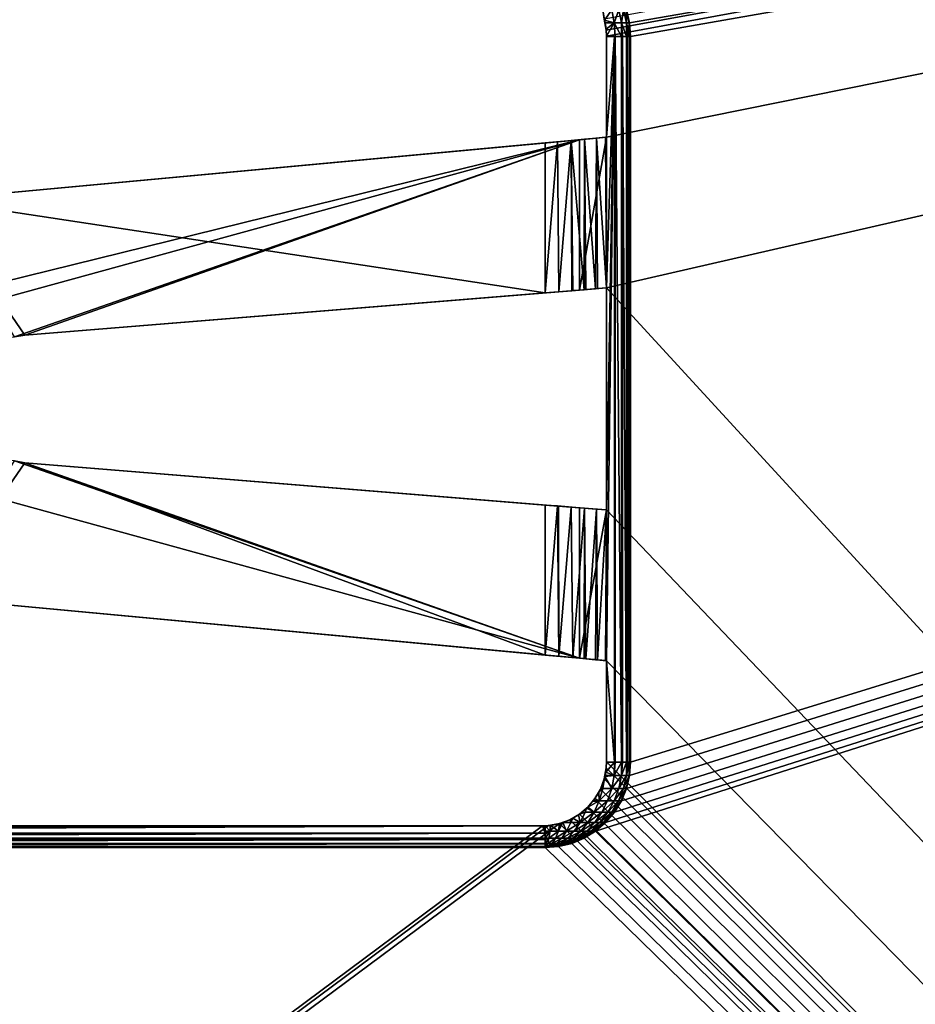
# Model space of a CAD drawing. Extents: x 0 to 370, y 0 to 185.
# Drawn here: x 193 to 214, y 139 to 162 of the extents above; entities that cross this region are included whole.
import ezdxf

# ---------------------------------------------------------------- set-up
doc = ezdxf.new("R2010")
doc.units = 0
doc.header["$MEASUREMENT"] = 0

msp = doc.modelspace()

# ---------------------------------------------------------------- linework, layer by layer
for points in [[(335, 15.890095, 425), (35, 15.890095, 425), (335, 184.690109, 425)], [(335, 184.690109, 425), (35, 15.890095, 425), (35, 184.690109, 425)], [(335, 184.690109, 25), (206.883072, 161.592865, 25), (206.929581, 161.338226, 25)], [(206.929581, 161.338226, 25), (206.936234, 161.197067, 25), (335, 184.690109, 25)], [(206.936234, 155.298004, 25), (335, 15.890095, 25), (335, 184.690109, 25)], [(206.936234, 155.298004, 25), (335, 184.690109, 25), (206.936234, 158.828308, 25)], [(206.936234, 158.828308, 25), (335, 184.690109, 25), (206.936234, 161.197067, 25)], [(35, 15.890095, 426.199982), (335, 15.890095, 426.199982), (35, 183.490097, 426.199982)], [(35, 183.490097, 426.199982), (335, 15.890095, 426.199982), (335, 183.490097, 426.199982)], [(335, 15.890095, 23.800001), (206.675568, 142.572052, 23.800001), (335, 183.490097, 23.800001)], [(335, 183.490097, 23.800001), (206.675568, 142.572052, 23.800001), (206.914215, 142.775879, 23.800001)], [(335, 183.490097, 23.800001), (206.914215, 142.775879, 23.800001), (207.118042, 143.014526, 23.800001)], [(207.118042, 143.014526, 23.800001), (207.282013, 143.28212, 23.800001), (335, 183.490097, 23.800001)], [(335, 183.490097, 23.800001), (207.282013, 143.28212, 23.800001), (207.402115, 143.572067, 23.800001)], [(335, 183.490097, 23.800001), (207.402115, 143.572067, 23.800001), (207.475372, 143.877228, 23.800001)], [(207.475372, 161.50296, 23.800001), (207.402115, 161.808136, 23.800001), (335, 183.490097, 23.800001)], [(207.475372, 143.877228, 23.800001), (207.5, 144.190109, 23.800001), (335, 183.490097, 23.800001)], [(335, 183.490097, 23.800001), (207.5, 161.190094, 23.800001), (207.475372, 161.50296, 23.800001)], [(335, 183.490097, 23.800001), (207.5, 144.190109, 23.800001), (207.5, 161.190094, 23.800001)], [(206.889771, 161.56752, 18.41222), (206.883072, 161.59288, 18.412659), (206.845001, 161.808136, 18.455004)], [(207.056213, 161.808136, 18.706276), (206.889771, 161.56752, 18.41222), (206.845001, 161.808136, 18.455004)], [(207.11615, 161.50296, 18.664148), (206.889771, 161.56752, 18.41222), (207.056213, 161.808136, 18.706276)], [(207.221085, 161.808136, 18.99012), (207.11615, 161.50296, 18.664148), (207.056213, 161.808136, 18.706276)], [(207.287369, 161.50296, 18.958927), (207.11615, 161.50296, 18.664148), (207.221085, 161.808136, 18.99012)], [(207.334702, 161.808136, 19.298084), (207.287369, 161.50296, 18.958927), (207.221085, 161.808136, 18.99012)], [(207.405365, 161.50296, 19.278751), (207.287369, 161.50296, 18.958927), (207.334702, 161.808136, 19.298084)], [(207.393677, 161.808136, 19.620996), (207.405365, 161.50296, 19.278751), (207.334702, 161.808136, 19.298084)], [(207.402115, 161.808136, 19.800001), (207.466614, 161.50296, 19.614101), (207.393677, 161.808136, 19.620996)], [(207.466614, 161.50296, 19.614101), (207.405365, 161.50296, 19.278751), (207.393677, 161.808136, 19.620996)], [(207.475372, 161.50296, 19.800001), (207.466614, 161.50296, 19.614101), (207.402115, 161.808136, 19.800001)], [(207.402115, 161.808136, 19.800001), (207.402115, 161.808136, 23.800001), (207.475372, 161.50296, 23.800001)], [(207.402115, 161.808136, 19.800001), (207.475372, 161.50296, 23.800001), (207.475372, 161.50296, 19.800001)], [(206.889771, 161.56752, 18.41222), (206.929581, 161.338226, 25), (206.883072, 161.59288, 18.412659)], [(206.883072, 161.59288, 18.412659), (206.929581, 161.338226, 25), (206.883072, 161.592865, 25)], [(207.11615, 161.50296, 18.664148), (206.904633, 161.503342, 18.411203), (206.889771, 161.56752, 18.41222)], [(206.904633, 161.503342, 18.411203), (206.929581, 161.338226, 25), (206.889771, 161.56752, 18.41222)], [(206.927307, 161.360367, 18.40942), (206.904633, 161.503342, 18.411203), (207.11615, 161.50296, 18.664148)], [(206.927307, 161.360367, 18.40942), (206.929581, 161.338226, 25), (206.904633, 161.503342, 18.411203)], [(206.936234, 161.197067, 18.408175), (206.927307, 161.360367, 18.40942), (207.11615, 161.50296, 18.664148)], [(207.136307, 161.190094, 18.64999), (206.936234, 161.197067, 18.408175), (207.11615, 161.50296, 18.664148)], [(207.136307, 161.190094, 18.64999), (207.11615, 161.50296, 18.664148), (207.282013, 161.190094, 18.892019)], [(207.287369, 161.50296, 18.958927), (207.282013, 161.190094, 18.892019), (207.11615, 161.50296, 18.664148)], [(207.309647, 161.190094, 18.948442), (207.282013, 161.190094, 18.892019), (207.287369, 161.50296, 18.958927)], [(207.402115, 161.190094, 19.181967), (207.309647, 161.190094, 18.948442), (207.287369, 161.50296, 18.958927)], [(207.405365, 161.50296, 19.278751), (207.402115, 161.190094, 19.181967), (207.287369, 161.50296, 18.958927)], [(207.429108, 161.190094, 19.272255), (207.402115, 161.190094, 19.181967), (207.405365, 161.50296, 19.278751)], [(207.475372, 161.190094, 19.487131), (207.429108, 161.190094, 19.272255), (207.405365, 161.50296, 19.278751)], [(207.466614, 161.50296, 19.614101), (207.475372, 161.190094, 19.487131), (207.405365, 161.50296, 19.278751)], [(207.475372, 161.50296, 19.800001), (207.491135, 161.190094, 19.611784), (207.466614, 161.50296, 19.614101)], [(207.491135, 161.190094, 19.611784), (207.475372, 161.190094, 19.487131), (207.466614, 161.50296, 19.614101)], [(207.5, 161.190094, 19.800001), (207.491135, 161.190094, 19.611784), (207.475372, 161.50296, 19.800001)], [(207.475372, 161.50296, 19.800001), (207.475372, 161.50296, 23.800001), (207.5, 161.190094, 23.800001)], [(207.475372, 161.50296, 19.800001), (207.5, 161.190094, 23.800001), (207.5, 161.190094, 19.800001)], [(206.936234, 161.197067, 18.408175), (206.936234, 161.197067, 25), (206.927307, 161.360367, 18.40942)], [(206.927307, 161.360367, 18.40942), (206.936234, 161.197067, 25), (206.929581, 161.338226, 25)], [(207.118042, 161.190094, 18.62443), (206.936234, 161.190094, 18.408157), (206.936234, 161.197067, 18.408175)], [(207.118042, 161.190094, 18.62443), (206.936234, 161.197067, 18.408175), (207.136307, 161.190094, 18.64999)], [(206.936234, 161.190094, 18.408157), (206.936234, 158.828308, 25), (206.936234, 161.197067, 25)], [(206.936234, 161.190094, 18.408157), (206.936234, 161.197067, 25), (206.936234, 161.197067, 18.408175)], [(206.936234, 146.565826, 18.408157), (206.936234, 150.096115, 18.408157), (207.118042, 161.190094, 18.62443)], [(207.118042, 161.190094, 18.62443), (206.936234, 150.096115, 18.408157), (206.936234, 155.298004, 18.408157)], [(206.936234, 161.190094, 18.408157), (207.118042, 161.190094, 18.62443), (206.936234, 158.828308, 18.408157)], [(206.936234, 158.828308, 18.408157), (207.118042, 161.190094, 18.62443), (206.936234, 155.298004, 18.408157)], [(207.118042, 144.190109, 18.62443), (206.936234, 146.565826, 18.408157), (207.118042, 161.190094, 18.62443)], [(206.936234, 158.828308, 18.408157), (206.936234, 158.828308, 25), (206.936234, 161.190094, 18.408157)], [(207.118042, 144.190109, 18.62443), (207.118042, 161.190094, 18.62443), (207.136307, 144.190109, 18.64999)], [(207.136307, 144.190109, 18.64999), (207.118042, 161.190094, 18.62443), (207.136307, 161.190094, 18.64999)], [(207.136307, 144.190109, 18.64999), (207.136307, 161.190094, 18.64999), (207.282013, 144.190109, 18.892019)], [(207.282013, 144.190109, 18.892019), (207.136307, 161.190094, 18.64999), (207.282013, 161.190094, 18.892019)], [(207.282013, 144.190109, 18.892019), (207.282013, 161.190094, 18.892019), (207.309647, 144.190109, 18.948442)], [(207.309647, 144.190109, 18.948442), (207.282013, 161.190094, 18.892019), (207.309647, 161.190094, 18.948442)], [(207.309647, 144.190109, 18.948442), (207.309647, 161.190094, 18.948442), (207.402115, 144.190109, 19.181967)], [(207.402115, 144.190109, 19.181967), (207.309647, 161.190094, 18.948442), (207.402115, 161.190094, 19.181967)], [(207.402115, 144.190109, 19.181967), (207.402115, 161.190094, 19.181967), (207.429108, 144.190109, 19.272255)], [(207.429108, 144.190109, 19.272255), (207.402115, 161.190094, 19.181967), (207.429108, 161.190094, 19.272255)], [(207.429108, 144.190109, 19.272255), (207.429108, 161.190094, 19.272255), (207.475372, 144.190109, 19.487131)], [(207.475372, 144.190109, 19.487131), (207.429108, 161.190094, 19.272255), (207.475372, 161.190094, 19.487131)], [(207.475372, 144.190109, 19.487131), (207.475372, 161.190094, 19.487131), (207.491135, 144.190109, 19.611784)], [(207.491135, 144.190109, 19.611784), (207.475372, 161.190094, 19.487131), (207.491135, 161.190094, 19.611784)], [(207.491135, 144.190109, 19.611784), (207.491135, 161.190094, 19.611784), (207.5, 144.190109, 19.800001)], [(207.5, 144.190109, 19.800001), (207.491135, 161.190094, 19.611784), (207.5, 161.190094, 19.800001)], [(207.5, 161.190094, 19.800001), (207.5, 161.190094, 23.800001), (207.5, 144.190109, 19.800001)], [(207.5, 144.190109, 19.800001), (207.5, 161.190094, 23.800001), (207.5, 144.190109, 23.800001)], [(187.868271, 153.703629, 19), (206.300003, 158.76918, 19), (187.662598, 154.172516, 19)], [(187.662598, 154.172516, 19), (206.300003, 158.76918, 19), (191.127182, 157.359116, 19)], [(187.868271, 153.703629, 19), (193.060883, 154.149353, 19), (206.300003, 158.76918, 19)], [(205.5, 158.694839, 17.800001), (191.127182, 157.359116, 19), (206.300003, 158.76918, 19)], [(191.127182, 157.359116, 17.800001), (191.127182, 157.359116, 19), (205.5, 158.694839, 17.800001)], [(205.5, 158.694839, 17.800001), (205.5, 155.181412, 17.800001), (191.127182, 157.359116, 17.800001)], [(193.304123, 154.191238, 19), (206.300003, 158.76918, 19), (193.060883, 154.149353, 19)], [(193.304123, 154.191238, 19), (206.300003, 155.246368, 19), (206.300003, 158.76918, 19)], [(205.5, 158.694839, 17.800001), (206.300003, 158.76918, 19), (205.785065, 158.721329, 17.820421)], [(205.5, 155.181412, 17.800001), (205.5, 158.694839, 17.800001), (205.785065, 158.721329, 17.820421)], [(205.5, 155.181412, 17.800001), (205.785065, 158.721329, 17.820421), (205.813446, 155.206863, 17.824717)], [(206.300003, 158.76918, 19), (206.106277, 158.751175, 17.89411), (205.785065, 158.721329, 17.820421)], [(205.813446, 155.206863, 17.824717), (205.785065, 158.721329, 17.820421), (206.106277, 158.751175, 17.89411)], [(205.813446, 155.206863, 17.824717), (206.106277, 158.751175, 17.89411), (206.118027, 155.231583, 17.897886)], [(206.414856, 158.779861, 18.021507), (206.407974, 155.255127, 18.017984), (206.106277, 158.751175, 17.89411)], [(206.300003, 158.76918, 19), (206.414856, 158.779861, 18.021507), (206.106277, 158.751175, 17.89411)], [(206.106277, 158.751175, 17.89411), (206.407974, 155.255127, 18.017984), (206.142136, 155.233551, 17.905888)], [(206.106277, 158.751175, 17.89411), (206.142136, 155.233551, 17.905888), (206.118027, 155.231583, 17.897886)], [(206.300003, 158.76918, 19), (206.300003, 158.76918, 25), (206.936234, 158.828308, 25)], [(206.936234, 158.828308, 25), (206.936234, 158.828308, 18.408157), (206.300003, 158.76918, 19)], [(206.300003, 158.76918, 19), (206.936234, 158.828308, 18.408157), (206.9142, 158.826263, 18.38578)], [(206.300003, 158.76918, 25), (206.300003, 155.246368, 25), (206.936234, 158.828308, 25)], [(206.936234, 158.828308, 25), (206.300003, 155.246368, 25), (206.936234, 155.298004, 25)], [(206.300003, 158.76918, 19), (206.9142, 158.826263, 18.38578), (206.700989, 158.806442, 18.200748)], [(206.700989, 158.806442, 18.200748), (206.414856, 158.779861, 18.021507), (206.300003, 158.76918, 19)], [(206.300003, 158.76918, 19), (206.300003, 155.246368, 19), (206.300003, 158.76918, 25)], [(206.300003, 158.76918, 25), (206.300003, 155.246368, 19), (206.300003, 155.246368, 25)], [(206.414856, 158.779861, 18.021507), (206.448547, 155.258423, 18.039242), (206.407974, 155.255127, 18.017984)], [(206.700989, 158.806442, 18.200748), (206.675552, 155.276855, 18.181959), (206.414856, 158.779861, 18.021507)], [(206.414856, 158.779861, 18.021507), (206.675552, 155.276855, 18.181959), (206.448547, 155.258423, 18.039242)], [(206.700989, 158.806442, 18.200748), (206.724579, 155.280823, 18.21874), (206.675552, 155.276855, 18.181959)], [(206.9142, 158.826263, 18.38578), (206.936234, 155.298004, 18.408157), (206.700989, 158.806442, 18.200748)], [(206.936234, 155.298004, 18.408157), (206.724579, 155.280823, 18.21874), (206.700989, 158.806442, 18.200748)], [(206.936234, 158.828308, 18.408157), (206.936234, 155.298004, 18.408157), (206.9142, 158.826263, 18.38578)], [(191.127182, 157.359116, 17.800001), (205.5, 155.181412, 17.800001), (193.304123, 154.191238, 17.800001)], [(191.127182, 157.359116, 17.800001), (193.304123, 154.191238, 17.800001), (193.060883, 154.149353, 17.800001)], [(193.304123, 154.191238, 19), (193.304123, 154.191238, 17.800001), (206.300003, 155.246368, 19)], [(206.300003, 155.246368, 19), (193.304123, 154.191238, 17.800001), (205.5, 155.181412, 17.800001)], [(205.5, 155.181412, 17.800001), (205.813446, 155.206863, 17.824717), (206.300003, 155.246368, 19)], [(206.300003, 155.246368, 19), (205.813446, 155.206863, 17.824717), (206.118027, 155.231583, 17.897886)], [(206.300003, 155.246368, 19), (206.118027, 155.231583, 17.897886), (206.142136, 155.233551, 17.905888)], [(206.142136, 155.233551, 17.905888), (206.407974, 155.255127, 18.017984), (206.300003, 155.246368, 19)], [(206.936234, 155.298004, 25), (206.300003, 155.246368, 25), (206.936234, 155.298004, 18.408157)], [(206.936234, 155.298004, 18.408157), (206.300003, 155.246368, 25), (206.300003, 155.246368, 19)], [(206.936234, 155.298004, 18.408157), (206.300003, 155.246368, 19), (206.724579, 155.280823, 18.21874)], [(206.724579, 155.280823, 18.21874), (206.300003, 155.246368, 19), (206.675552, 155.276855, 18.181959)], [(206.300003, 155.246368, 19), (206.448547, 155.258423, 18.039242), (206.675552, 155.276855, 18.181959)], [(206.300003, 155.246368, 19), (206.407974, 155.255127, 18.017984), (206.448547, 155.258423, 18.039242)], [(206.936234, 150.096115, 18.408157), (206.936234, 150.096115, 25), (206.936234, 155.298004, 18.408157)], [(206.936234, 155.298004, 18.408157), (206.936234, 150.096115, 25), (206.936234, 155.298004, 25)], [(206.936234, 150.096115, 25), (335, 15.890095, 25), (206.936234, 155.298004, 25)], [(193.060883, 154.149353, 19), (193.060883, 154.149353, 17.800001), (193.304123, 154.191238, 19)], [(193.304123, 154.191238, 19), (193.060883, 154.149353, 17.800001), (193.304123, 154.191238, 17.800001)], [(191.127182, 148.035019, 19), (206.300003, 146.624954, 19), (187.868271, 151.690491, 19)], [(206.300003, 146.624954, 19), (193.060883, 151.244781, 19), (187.868271, 151.690491, 19)], [(193.304123, 151.202896, 17.800001), (191.127182, 148.035019, 17.800001), (193.060883, 151.244781, 17.800001)], [(193.304123, 151.202896, 17.800001), (205.5, 146.69931, 17.800001), (191.127182, 148.035019, 17.800001)], [(193.304123, 151.202896, 19), (193.304123, 151.202896, 17.800001), (193.060883, 151.244781, 19)], [(193.060883, 151.244781, 19), (193.304123, 151.202896, 17.800001), (193.060883, 151.244781, 17.800001)], [(206.300003, 146.624954, 19), (193.304123, 151.202896, 19), (193.060883, 151.244781, 19)], [(193.304123, 151.202896, 17.800001), (193.304123, 151.202896, 19), (205.5, 150.212738, 17.800001)], [(205.5, 150.212738, 17.800001), (193.304123, 151.202896, 19), (206.300003, 150.147781, 19)], [(205.5, 150.212738, 17.800001), (205.5, 146.69931, 17.800001), (193.304123, 151.202896, 17.800001)], [(206.300003, 150.147781, 19), (193.304123, 151.202896, 19), (206.300003, 146.624954, 19)], [(205.785522, 150.189545, 17.820488), (205.5, 146.69931, 17.800001), (205.5, 150.212738, 17.800001)], [(205.5, 150.212738, 17.800001), (206.300003, 150.147781, 19), (205.785522, 150.189545, 17.820488)], [(205.785522, 150.189545, 17.820488), (205.813766, 146.670151, 17.824766), (205.5, 146.69931, 17.800001)], [(205.812866, 150.187332, 17.824623), (205.813766, 146.670151, 17.824766), (205.785522, 150.189545, 17.820488)], [(205.785522, 150.189545, 17.820488), (206.300003, 150.147781, 19), (205.812866, 150.187332, 17.824623)], [(206.106506, 150.163483, 17.89418), (205.813766, 146.670151, 17.824766), (205.812866, 150.187332, 17.824623)], [(206.300003, 150.147781, 19), (206.106506, 150.163483, 17.89418), (205.812866, 150.187332, 17.824623)], [(206.106506, 150.163483, 17.89418), (206.142746, 146.639572, 17.906097), (205.813766, 146.670151, 17.824766)], [(206.414932, 150.138458, 18.021549), (206.142746, 146.639572, 17.906097), (206.106506, 150.163483, 17.89418)], [(206.300003, 150.147781, 19), (206.414932, 150.138458, 18.021549), (206.106506, 150.163483, 17.89418)], [(206.414932, 150.138458, 18.021549), (206.407974, 146.614929, 18.017982), (206.142746, 146.639572, 17.906097)], [(206.300003, 150.147781, 25), (206.936234, 150.096115, 25), (206.300003, 150.147781, 19)], [(206.300003, 150.147781, 19), (206.936234, 150.096115, 25), (206.936234, 150.096115, 18.408157)], [(206.300003, 150.147781, 19), (206.936234, 150.096115, 18.408157), (206.701035, 150.115219, 18.200777)], [(206.701035, 150.115219, 18.200777), (206.414932, 150.138458, 18.021549), (206.300003, 150.147781, 19)], [(206.300003, 146.624954, 25), (206.300003, 150.147781, 25), (206.300003, 146.624954, 19)], [(206.300003, 146.624954, 19), (206.300003, 150.147781, 25), (206.300003, 150.147781, 19)], [(206.936234, 150.096115, 25), (206.300003, 150.147781, 25), (206.300003, 146.624954, 25)], [(206.449371, 146.611084, 18.039692), (206.407974, 146.614929, 18.017982), (206.414932, 150.138458, 18.021549)], [(206.701035, 150.115219, 18.200777), (206.449371, 146.611084, 18.039692), (206.414932, 150.138458, 18.021549)], [(206.300003, 146.624954, 25), (206.936234, 146.565826, 25), (206.936234, 150.096115, 25)], [(206.701035, 150.115219, 18.200777), (206.675552, 146.590057, 18.181957), (206.449371, 146.611084, 18.039692)], [(206.72551, 146.585419, 18.21945), (206.675552, 146.590057, 18.181957), (206.701035, 150.115219, 18.200777)], [(206.936234, 150.096115, 18.408157), (206.72551, 146.585419, 18.21945), (206.701035, 150.115219, 18.200777)], [(206.936234, 150.096115, 18.408157), (206.9142, 146.567886, 18.38578), (206.72551, 146.585419, 18.21945)], [(206.936234, 146.565826, 18.408157), (206.9142, 146.567886, 18.38578), (206.936234, 150.096115, 18.408157)], [(206.936234, 150.096115, 25), (206.936234, 146.565826, 25), (335, 15.890095, 25)], [(191.127182, 148.035019, 19), (191.127182, 148.035019, 17.800001), (206.300003, 146.624954, 19)], [(206.300003, 146.624954, 19), (191.127182, 148.035019, 17.800001), (205.5, 146.69931, 17.800001)], [(205.5, 146.69931, 17.800001), (205.813766, 146.670151, 17.824766), (206.300003, 146.624954, 19)], [(206.300003, 146.624954, 19), (205.813766, 146.670151, 17.824766), (206.142746, 146.639572, 17.906097)], [(206.300003, 146.624954, 19), (206.142746, 146.639572, 17.906097), (206.407974, 146.614929, 18.017982)], [(206.407974, 146.614929, 18.017982), (206.449371, 146.611084, 18.039692), (206.300003, 146.624954, 19)], [(206.936234, 146.565826, 25), (206.300003, 146.624954, 25), (206.936234, 146.565826, 18.408157)], [(206.936234, 146.565826, 18.408157), (206.300003, 146.624954, 25), (206.300003, 146.624954, 19)], [(206.936234, 146.565826, 18.408157), (206.300003, 146.624954, 19), (206.9142, 146.567886, 18.38578)], [(206.449371, 146.611084, 18.039692), (206.675552, 146.590057, 18.181957), (206.300003, 146.624954, 19)], [(206.300003, 146.624954, 19), (206.675552, 146.590057, 18.181957), (206.72551, 146.585419, 18.21945)], [(206.300003, 146.624954, 19), (206.72551, 146.585419, 18.21945), (206.9142, 146.567886, 18.38578)], [(206.936234, 144.197067, 18.408157), (206.936234, 146.565826, 18.408157), (207.118042, 144.190109, 18.62443)], [(206.936234, 144.197067, 18.408157), (206.936234, 144.197067, 25), (206.936234, 146.565826, 18.408157)], [(206.936234, 146.565826, 18.408157), (206.936234, 144.197067, 25), (206.936234, 146.565826, 25)], [(206.936234, 146.565826, 25), (206.936234, 144.197067, 25), (335, 15.890095, 25)], [(207.118042, 144.190109, 18.62443), (207.11615, 143.877228, 18.664148), (206.916733, 143.955963, 18.407885)], [(207.118042, 144.190109, 18.62443), (206.916733, 143.955963, 18.407885), (206.936218, 144.190109, 18.40814)], [(206.936218, 144.190109, 18.40814), (206.916733, 143.955963, 18.407885), (206.929581, 144.055908, 25)], [(206.936234, 144.197067, 25), (206.936218, 144.190109, 18.40814), (206.929581, 144.055908, 25)], [(335, 15.890095, 25), (206.936234, 144.197067, 25), (206.929581, 144.055908, 25)], [(207.118042, 144.190109, 18.62443), (206.936218, 144.190109, 18.40814), (206.936234, 144.197067, 18.408157)], [(206.936234, 144.197067, 25), (206.936234, 144.197067, 18.408157), (206.936218, 144.190109, 18.40814)], [(207.136307, 144.190109, 18.64999), (207.11615, 143.877228, 18.664148), (207.118042, 144.190109, 18.62443)], [(207.136307, 144.190109, 18.64999), (207.282013, 144.190109, 18.892019), (207.11615, 143.877228, 18.664148)], [(207.11615, 143.877228, 18.664148), (207.282013, 144.190109, 18.892019), (207.287369, 143.877228, 18.958927)], [(207.282013, 144.190109, 18.892019), (207.309647, 144.190109, 18.948442), (207.287369, 143.877228, 18.958927)], [(207.309647, 144.190109, 18.948442), (207.402115, 144.190109, 19.181967), (207.287369, 143.877228, 18.958927)], [(207.287369, 143.877228, 18.958927), (207.402115, 144.190109, 19.181967), (207.405365, 143.877228, 19.278751)], [(207.402115, 144.190109, 19.181967), (207.429108, 144.190109, 19.272255), (207.405365, 143.877228, 19.278751)], [(207.429108, 144.190109, 19.272255), (207.475372, 144.190109, 19.487131), (207.405365, 143.877228, 19.278751)], [(207.405365, 143.877228, 19.278751), (207.475372, 144.190109, 19.487131), (207.466614, 143.877228, 19.614101)], [(207.475372, 144.190109, 19.487131), (207.491135, 144.190109, 19.611784), (207.466614, 143.877228, 19.614101)], [(207.491135, 144.190109, 19.611784), (207.5, 144.190109, 19.800001), (207.466614, 143.877228, 19.614101)], [(207.466614, 143.877228, 19.614101), (207.5, 144.190109, 19.800001), (207.475372, 143.877228, 19.800001)], [(207.5, 144.190109, 19.800001), (207.5, 144.190109, 23.800001), (207.475372, 143.877228, 23.800001)], [(207.5, 144.190109, 19.800001), (207.475372, 143.877228, 23.800001), (207.475372, 143.877228, 19.800001)], [(206.929581, 144.055908, 25), (206.901627, 143.876709, 18.408192), (206.883072, 143.801254, 25)], [(335, 15.890095, 25), (206.929581, 144.055908, 25), (206.883072, 143.801254, 25)], [(206.929581, 144.055908, 25), (206.916733, 143.955963, 18.407885), (206.901627, 143.876709, 18.408192)], [(207.11615, 143.877228, 18.664148), (206.901627, 143.876709, 18.408192), (206.916733, 143.955963, 18.407885)], [(206.855682, 143.712143, 18.409491), (206.793472, 143.558395, 25), (206.883072, 143.801254, 25)], [(206.883072, 143.801254, 25), (206.793472, 143.558395, 25), (335, 15.890095, 25)], [(206.799332, 143.570984, 18.411369), (206.793472, 143.558395, 25), (206.855682, 143.712143, 18.409491)], [(206.799332, 143.570984, 18.411369), (206.855682, 143.712143, 18.409491), (206.845001, 143.572067, 18.455004)], [(206.883072, 143.801254, 18.408674), (206.896576, 143.854416, 18.408316), (206.845001, 143.572067, 18.455004)], [(206.845001, 143.572067, 18.455004), (206.896576, 143.854416, 18.408316), (207.056213, 143.572067, 18.706276)], [(206.845001, 143.572067, 18.455004), (206.855682, 143.712143, 18.409491), (206.883072, 143.801254, 18.408674)], [(206.855682, 143.712143, 18.409491), (206.883072, 143.801254, 25), (206.883072, 143.801254, 18.408674)], [(206.883072, 143.801254, 25), (206.901627, 143.876709, 18.408192), (206.896576, 143.854416, 18.408316)], [(206.883072, 143.801254, 25), (206.896576, 143.854416, 18.408316), (206.883072, 143.801254, 18.408674)], [(207.056213, 143.572067, 18.706276), (206.896576, 143.854416, 18.408316), (207.11615, 143.877228, 18.664148)], [(207.11615, 143.877228, 18.664148), (206.896576, 143.854416, 18.408316), (206.901627, 143.876709, 18.408192)], [(207.11615, 143.877228, 18.664148), (207.287369, 143.877228, 18.958927), (207.056213, 143.572067, 18.706276)], [(207.056213, 143.572067, 18.706276), (207.287369, 143.877228, 18.958927), (207.221085, 143.572067, 18.99012)], [(207.287369, 143.877228, 18.958927), (207.405365, 143.877228, 19.278751), (207.221085, 143.572067, 18.99012)], [(207.221085, 143.572067, 18.99012), (207.405365, 143.877228, 19.278751), (207.334702, 143.572067, 19.298084)], [(207.405365, 143.877228, 19.278751), (207.466614, 143.877228, 19.614101), (207.334702, 143.572067, 19.298084)], [(207.334702, 143.572067, 19.298084), (207.466614, 143.877228, 19.614101), (207.393677, 143.572067, 19.620996)], [(207.466614, 143.877228, 19.614101), (207.475372, 143.877228, 19.800001), (207.393677, 143.572067, 19.620996)], [(207.393677, 143.572067, 19.620996), (207.475372, 143.877228, 19.800001), (207.402115, 143.572067, 19.800001)], [(207.475372, 143.877228, 19.800001), (207.475372, 143.877228, 23.800001), (207.402115, 143.572067, 23.800001)], [(207.475372, 143.877228, 19.800001), (207.402115, 143.572067, 23.800001), (207.402115, 143.572067, 19.800001)], [(206.793472, 143.558395, 25), (206.7547, 143.481781, 18.412964), (206.663452, 143.334564, 25)], [(335, 15.890095, 25), (206.793472, 143.558395, 25), (206.663452, 143.334564, 25)], [(206.760086, 143.28212, 18.539927), (206.663452, 143.334549, 18.416399), (206.7547, 143.481781, 18.412964)], [(206.663452, 143.334564, 25), (206.7547, 143.481781, 18.412964), (206.663452, 143.334549, 18.416399)], [(206.760086, 143.28212, 18.539927), (206.7547, 143.481781, 18.412964), (206.845001, 143.572067, 18.455004)], [(206.845001, 143.572067, 18.455004), (206.7547, 143.481781, 18.412964), (206.793472, 143.558395, 18.411573)], [(206.793472, 143.558395, 25), (206.793472, 143.558395, 18.411573), (206.7547, 143.481781, 18.412964)], [(206.845001, 143.572067, 18.455004), (207.056213, 143.572067, 18.706276), (206.760086, 143.28212, 18.539927)], [(206.760086, 143.28212, 18.539927), (207.056213, 143.572067, 18.706276), (206.957947, 143.28212, 18.775333)], [(206.845001, 143.572067, 18.455004), (206.793472, 143.558395, 18.411573), (206.799332, 143.570984, 18.411369)], [(206.799332, 143.570984, 18.411369), (206.793472, 143.558395, 18.411573), (206.793472, 143.558395, 25)], [(207.056213, 143.572067, 18.706276), (207.221085, 143.572067, 18.99012), (206.957947, 143.28212, 18.775333)], [(206.957947, 143.28212, 18.775333), (207.221085, 143.572067, 18.99012), (207.112411, 143.28212, 19.041256)], [(207.221085, 143.572067, 18.99012), (207.334702, 143.572067, 19.298084), (207.112411, 143.28212, 19.041256)], [(207.112411, 143.28212, 19.041256), (207.334702, 143.572067, 19.298084), (207.218857, 143.28212, 19.329775)], [(207.334702, 143.572067, 19.298084), (207.393677, 143.572067, 19.620996), (207.218857, 143.28212, 19.329775)], [(207.218857, 143.28212, 19.329775), (207.393677, 143.572067, 19.620996), (207.274109, 143.28212, 19.632299)], [(207.393677, 143.572067, 19.620996), (207.402115, 143.572067, 19.800001), (207.274109, 143.28212, 19.632299)], [(207.274109, 143.28212, 19.632299), (207.402115, 143.572067, 19.800001), (207.282013, 143.28212, 19.800001)], [(207.402115, 143.572067, 19.800001), (207.402115, 143.572067, 23.800001), (207.282013, 143.28212, 23.800001)], [(207.402115, 143.572067, 19.800001), (207.282013, 143.28212, 23.800001), (207.282013, 143.28212, 19.800001)], [(206.616669, 143.271545, 18.418226), (206.496887, 143.136414, 25), (206.663452, 143.334564, 25)], [(335, 15.890095, 25), (206.663452, 143.334564, 25), (206.496887, 143.136414, 25)], [(206.644119, 143.014526, 18.655878), (206.496887, 143.136414, 18.423071), (206.760086, 143.28212, 18.539927)], [(206.760086, 143.28212, 18.539927), (206.496887, 143.136414, 18.423071), (206.616669, 143.271545, 18.418226)], [(206.496887, 143.136414, 18.423071), (206.496887, 143.136414, 25), (206.616669, 143.271545, 18.418226)], [(206.616669, 143.271545, 18.418226), (206.663452, 143.334564, 25), (206.624634, 143.281784, 18.417913)], [(206.760086, 143.28212, 18.539927), (206.616669, 143.271545, 18.418226), (206.624634, 143.281784, 18.417913)], [(206.663452, 143.334564, 25), (206.663452, 143.334549, 18.416399), (206.624634, 143.281784, 18.417913)], [(206.624634, 143.281784, 18.417913), (206.663452, 143.334549, 18.416399), (206.760086, 143.28212, 18.539927)], [(206.760086, 143.28212, 18.539927), (206.957947, 143.28212, 18.775333), (206.644119, 143.014526, 18.655878)], [(206.644119, 143.014526, 18.655878), (206.957947, 143.28212, 18.775333), (206.823792, 143.014526, 18.869623)], [(206.957947, 143.28212, 18.775333), (207.112411, 143.28212, 19.041256), (206.823792, 143.014526, 18.869623)], [(206.823792, 143.014526, 18.869623), (207.112411, 143.28212, 19.041256), (206.96405, 143.014526, 19.111074)], [(207.112411, 143.28212, 19.041256), (207.218857, 143.28212, 19.329775), (206.96405, 143.014526, 19.111074)], [(206.96405, 143.014526, 19.111074), (207.218857, 143.28212, 19.329775), (207.060684, 143.014526, 19.373045)], [(207.218857, 143.28212, 19.329775), (207.274109, 143.28212, 19.632299), (207.060684, 143.014526, 19.373045)], [(207.060684, 143.014526, 19.373045), (207.274109, 143.28212, 19.632299), (207.110855, 143.014526, 19.64773)], [(207.274109, 143.28212, 19.632299), (207.282013, 143.28212, 19.800001), (207.110855, 143.014526, 19.64773)], [(207.110855, 143.014526, 19.64773), (207.282013, 143.28212, 19.800001), (207.118042, 143.014526, 19.800001)], [(207.282013, 143.28212, 19.800001), (207.282013, 143.28212, 23.800001), (207.118042, 143.014526, 23.800001)], [(207.282013, 143.28212, 19.800001), (207.118042, 143.014526, 23.800001), (207.118042, 143.014526, 19.800001)], [(206.298737, 142.969849, 18.431524), (206.430374, 143.014526, 18.476206), (206.278641, 142.955963, 18.432402)], [(206.278641, 142.955963, 18.432402), (206.430374, 143.014526, 18.476206), (206.313171, 142.775879, 18.642962)], [(206.496887, 143.136414, 25), (206.459976, 143.100723, 18.424612), (206.298737, 142.969849, 25)], [(206.496887, 143.136414, 25), (206.298737, 142.969849, 25), (335, 15.890095, 25)], [(206.430374, 143.014526, 18.476206), (206.298737, 142.969849, 18.431524), (206.459976, 143.100723, 18.424612)], [(206.298737, 142.969849, 25), (206.459976, 143.100723, 18.424612), (206.298737, 142.969849, 18.431524)], [(206.430374, 143.014526, 18.476206), (206.644119, 143.014526, 18.655878), (206.313171, 142.775879, 18.642962)], [(206.313171, 142.775879, 18.642962), (206.644119, 143.014526, 18.655878), (206.5, 142.775879, 18.800001)], [(206.459976, 143.100723, 18.424612), (206.467728, 143.108017, 18.424286), (206.430374, 143.014526, 18.476206)], [(206.430374, 143.014526, 18.476206), (206.467728, 143.108017, 18.424286), (206.644119, 143.014526, 18.655878)], [(206.496887, 143.136414, 25), (206.467728, 143.108017, 18.424286), (206.459976, 143.100723, 18.424612)], [(206.467728, 143.108017, 18.424286), (206.496887, 143.136414, 18.423071), (206.644119, 143.014526, 18.655878)], [(206.496887, 143.136414, 18.423071), (206.467728, 143.108017, 18.424286), (206.496887, 143.136414, 25)], [(206.644119, 143.014526, 18.655878), (206.823792, 143.014526, 18.869623), (206.5, 142.775879, 18.800001)], [(206.5, 142.775879, 18.800001), (206.823792, 143.014526, 18.869623), (206.657043, 142.775879, 18.98682)], [(206.823792, 143.014526, 18.869623), (206.96405, 143.014526, 19.111074), (206.657043, 142.775879, 18.98682)], [(206.657043, 142.775879, 18.98682), (206.96405, 143.014526, 19.111074), (206.779617, 142.775879, 19.197857)], [(206.96405, 143.014526, 19.111074), (207.060684, 143.014526, 19.373045), (206.779617, 142.775879, 19.197857)], [(206.779617, 142.775879, 19.197857), (207.060684, 143.014526, 19.373045), (206.86409, 142.775879, 19.426828)], [(207.060684, 143.014526, 19.373045), (207.110855, 143.014526, 19.64773), (206.86409, 142.775879, 19.426828)], [(206.86409, 142.775879, 19.426828), (207.110855, 143.014526, 19.64773), (206.907944, 142.775879, 19.66691)], [(207.110855, 143.014526, 19.64773), (207.118042, 143.014526, 19.800001), (206.907944, 142.775879, 19.66691)], [(206.907944, 142.775879, 19.66691), (207.118042, 143.014526, 19.800001), (206.914215, 142.775879, 19.800001)], [(207.118042, 143.014526, 19.800001), (207.118042, 143.014526, 23.800001), (206.914215, 142.775879, 23.800001)], [(207.118042, 143.014526, 19.800001), (206.914215, 142.775879, 23.800001), (206.914215, 142.775879, 19.800001)], [(205.869888, 142.761124, 18.45059), (205.90741, 142.77298, 18.448893), (205.810211, 142.572052, 18.666096)], [(205.810211, 142.572052, 18.666096), (205.90741, 142.77298, 18.448893), (206.000534, 142.572052, 18.736313)], [(205.810211, 142.572052, 18.666096), (205.856033, 142.757019, 18.451218), (205.869888, 142.761124, 18.45059)], [(206.074905, 142.839828, 25), (205.856033, 142.757019, 18.451218), (205.832047, 142.750229, 25)], [(335, 15.890095, 25), (206.074905, 142.839828, 25), (205.832047, 142.750229, 25)], [(206.074905, 142.839828, 25), (205.869888, 142.761124, 18.45059), (205.856033, 142.757019, 18.451218)], [(205.90741, 142.77298, 18.448893), (205.869888, 142.761124, 18.45059), (206.074905, 142.839828, 25)], [(206.102142, 142.775879, 18.520382), (205.90741, 142.77298, 18.448893), (206.075302, 142.840012, 18.441366)], [(206.074905, 142.839828, 25), (206.075302, 142.840012, 18.441366), (205.90741, 142.77298, 18.448893)], [(206.000534, 142.572052, 18.736313), (205.90741, 142.77298, 18.448893), (206.102142, 142.775879, 18.520382)], [(206.102142, 142.775879, 18.520382), (206.313171, 142.775879, 18.642962), (206.000534, 142.572052, 18.736313)], [(206.000534, 142.572052, 18.736313), (206.313171, 142.775879, 18.642962), (206.175949, 142.572052, 18.838207)], [(206.144653, 142.874893, 18.43829), (206.074905, 142.839828, 25), (206.298737, 142.969849, 25)], [(206.298737, 142.969849, 25), (206.074905, 142.839828, 25), (335, 15.890095, 25)], [(206.075302, 142.840012, 18.441366), (206.074905, 142.839828, 25), (206.144653, 142.874893, 18.43829)], [(206.075302, 142.840012, 18.441366), (206.144653, 142.874893, 18.43829), (206.102142, 142.775879, 18.520382)], [(206.102142, 142.775879, 18.520382), (206.144653, 142.874893, 18.43829), (206.313171, 142.775879, 18.642962)], [(206.144653, 142.874893, 18.43829), (206.298737, 142.969849, 25), (206.278641, 142.955963, 18.432402)], [(206.278641, 142.955963, 18.432402), (206.313171, 142.775879, 18.642962), (206.144653, 142.874893, 18.43829)], [(206.313171, 142.775879, 18.642962), (206.5, 142.775879, 18.800001), (206.175949, 142.572052, 18.838207)], [(206.175949, 142.572052, 18.838207), (206.5, 142.775879, 18.800001), (206.331253, 142.572052, 18.968746)], [(206.298737, 142.969849, 25), (206.298737, 142.969849, 18.431524), (206.278641, 142.955963, 18.432402)], [(206.5, 142.775879, 18.800001), (206.657043, 142.775879, 18.98682), (206.331253, 142.572052, 18.968746)], [(206.331253, 142.572052, 18.968746), (206.657043, 142.775879, 18.98682), (206.461792, 142.572052, 19.124041)], [(206.657043, 142.775879, 18.98682), (206.779617, 142.775879, 19.197857), (206.461792, 142.572052, 19.124041)], [(206.461792, 142.572052, 19.124041), (206.779617, 142.775879, 19.197857), (206.563675, 142.572052, 19.299467)], [(206.779617, 142.775879, 19.197857), (206.86409, 142.775879, 19.426828), (206.563675, 142.572052, 19.299467)], [(206.563675, 142.572052, 19.299467), (206.86409, 142.775879, 19.426828), (206.633911, 142.572052, 19.489799)], [(206.86409, 142.775879, 19.426828), (206.907944, 142.775879, 19.66691), (206.633911, 142.572052, 19.489799)], [(206.633911, 142.572052, 19.489799), (206.907944, 142.775879, 19.66691), (206.670364, 142.572052, 19.689369)], [(206.907944, 142.775879, 19.66691), (206.914215, 142.775879, 19.800001), (206.670364, 142.572052, 19.689369)], [(206.670364, 142.572052, 19.689369), (206.914215, 142.775879, 19.800001), (206.675568, 142.572052, 19.800001)], [(206.914215, 142.775879, 19.800001), (206.914215, 142.775879, 23.800001), (206.675568, 142.572052, 23.800001)], [(206.914215, 142.775879, 19.800001), (206.675568, 142.572052, 23.800001), (206.675568, 142.572052, 19.800001)], [(335, 15.890095, 25), (205.832047, 142.750229, 25), (35, 15.890095, 25)], [(35, 15.890095, 25), (205.832047, 142.750229, 25), (205.577408, 142.70372, 25)], [(35, 15.890095, 25), (205.577408, 142.70372, 25), (205.436234, 142.697067, 25)], [(205.436234, 142.697067, 25), (164.436234, 142.697067, 25), (35, 15.890095, 25)], [(35, 15.890095, 23.800001), (163.324432, 142.572052, 23.800001), (335, 15.890095, 23.800001)], [(163.324432, 142.572052, 23.800001), (163.592026, 142.408081, 23.800001), (335, 15.890095, 23.800001)], [(164.5, 142.697067, 18.469259), (164.436234, 142.697067, 25), (205.436234, 142.697067, 25)], [(164.5, 142.572052, 18.62443), (164.5, 142.697067, 18.469259), (205.436234, 142.697067, 18.469259)], [(164.5, 142.572052, 18.62443), (205.436234, 142.697067, 18.469259), (164.5, 142.524551, 18.692759)], [(164.5, 142.524551, 18.692759), (205.436234, 142.697067, 18.469259), (205.5, 142.524551, 18.692759)], [(164.5, 142.697067, 18.469259), (205.436234, 142.697067, 25), (205.436234, 142.697067, 18.469259)], [(205.46817, 142.697403, 18.46888), (205.436234, 142.697067, 25), (205.577408, 142.70372, 25)], [(205.46817, 142.697403, 18.46888), (205.5, 142.524551, 18.692759), (205.436234, 142.697067, 18.469259)], [(205.436234, 142.697067, 18.469259), (205.436234, 142.697067, 25), (205.46817, 142.697403, 18.46888)], [(205.46817, 142.697403, 18.46888), (205.577408, 142.70372, 25), (205.5, 142.698425, 18.467741)], [(205.5, 142.698425, 18.467741), (205.5, 142.572052, 18.62443), (205.46817, 142.697403, 18.46888)], [(205.46817, 142.697403, 18.46888), (205.5, 142.572052, 18.62443), (205.5, 142.524551, 18.692759)], [(205.610626, 142.572052, 18.629648), (205.5, 142.698425, 18.467741), (205.611237, 142.707321, 18.46249)], [(205.577408, 142.70372, 25), (205.611237, 142.707321, 18.46249), (205.5, 142.698425, 18.467741)], [(205.5, 142.572052, 18.62443), (205.5, 142.698425, 18.467741), (205.610626, 142.572052, 18.629648)], [(205.585449, 142.408081, 18.896049), (205.5, 142.408081, 18.892019), (205.610626, 142.572052, 18.629648)], [(205.610626, 142.572052, 18.629648), (205.5, 142.408081, 18.892019), (205.5, 142.524551, 18.692759)], [(205.610626, 142.572052, 18.629648), (205.5, 142.524551, 18.692759), (205.5, 142.572052, 18.62443)], [(205.832047, 142.750229, 25), (205.626938, 142.709244, 18.461756), (205.577408, 142.70372, 25)], [(205.577408, 142.70372, 25), (205.626938, 142.709244, 18.461756), (205.611237, 142.707321, 18.46249)], [(205.610626, 142.572052, 18.629648), (205.810211, 142.572052, 18.666096), (205.585449, 142.408081, 18.896049)], [(205.585449, 142.408081, 18.896049), (205.810211, 142.572052, 18.666096), (205.739594, 142.408081, 18.9242)], [(205.611237, 142.707321, 18.46249), (205.626938, 142.709244, 18.461756), (205.610626, 142.572052, 18.629648)], [(205.610626, 142.572052, 18.629648), (205.626938, 142.709244, 18.461756), (205.810211, 142.572052, 18.666096)], [(205.626938, 142.709244, 18.461756), (205.832047, 142.750229, 18.452309), (205.810211, 142.572052, 18.666096)], [(205.832047, 142.750229, 25), (205.832047, 142.750229, 18.452309), (205.626938, 142.709244, 18.461756)], [(205.810211, 142.572052, 18.666096), (206.000534, 142.572052, 18.736313), (205.739594, 142.408081, 18.9242)], [(205.739594, 142.408081, 18.9242), (206.000534, 142.572052, 18.736313), (205.886597, 142.408081, 18.978436)], [(205.810211, 142.572052, 18.666096), (205.832047, 142.750229, 18.452309), (205.856033, 142.757019, 18.451218)], [(205.832047, 142.750229, 25), (205.856033, 142.757019, 18.451218), (205.832047, 142.750229, 18.452309)], [(206.000534, 142.572052, 18.736313), (206.175949, 142.572052, 18.838207), (205.886597, 142.408081, 18.978436)], [(205.886597, 142.408081, 18.978436), (206.175949, 142.572052, 18.838207), (206.022095, 142.408081, 19.057137)], [(206.175949, 142.572052, 18.838207), (206.331253, 142.572052, 18.968746), (206.022095, 142.408081, 19.057137)], [(206.022095, 142.408081, 19.057137), (206.331253, 142.572052, 18.968746), (206.142044, 142.408081, 19.157961)], [(206.331253, 142.572052, 18.968746), (206.461792, 142.572052, 19.124041), (206.142044, 142.408081, 19.157961)], [(206.142044, 142.408081, 19.157961), (206.461792, 142.572052, 19.124041), (206.242859, 142.408081, 19.277906)], [(206.461792, 142.572052, 19.124041), (206.563675, 142.572052, 19.299467), (206.242859, 142.408081, 19.277906)], [(206.242859, 142.408081, 19.277906), (206.563675, 142.572052, 19.299467), (206.321564, 142.408081, 19.413401)], [(206.563675, 142.572052, 19.299467), (206.633911, 142.572052, 19.489799), (206.321564, 142.408081, 19.413401)], [(206.321564, 142.408081, 19.413401), (206.633911, 142.572052, 19.489799), (206.375809, 142.408081, 19.56041)], [(206.633911, 142.572052, 19.489799), (206.670364, 142.572052, 19.689369), (206.375809, 142.408081, 19.56041)], [(206.375809, 142.408081, 19.56041), (206.670364, 142.572052, 19.689369), (206.403961, 142.408081, 19.714552)], [(206.670364, 142.572052, 19.689369), (206.675568, 142.572052, 19.800001), (206.403961, 142.408081, 19.714552)], [(206.403961, 142.408081, 19.714552), (206.675568, 142.572052, 19.800001), (206.407974, 142.408081, 19.800001)], [(335, 15.890095, 23.800001), (206.407974, 142.408081, 23.800001), (206.675568, 142.572052, 23.800001)], [(206.675568, 142.572052, 19.800001), (206.675568, 142.572052, 23.800001), (206.407974, 142.408081, 23.800001)], [(206.675568, 142.572052, 19.800001), (206.407974, 142.408081, 23.800001), (206.407974, 142.408081, 19.800001)], [(335, 15.890095, 23.800001), (163.592026, 142.408081, 23.800001), (163.881973, 142.287979, 23.800001)], [(164.5, 142.524551, 18.692759), (205.5, 142.524551, 18.692759), (164.5, 142.408081, 18.892019)], [(164.5, 142.408081, 18.892019), (205.5, 142.524551, 18.692759), (205.5, 142.408081, 18.892019)], [(164.5, 142.408081, 18.892019), (205.5, 142.408081, 18.892019), (164.5, 142.380615, 18.948069)], [(164.5, 142.380615, 18.948069), (205.5, 142.408081, 18.892019), (205.5, 142.380615, 18.948069)], [(164.5, 142.380615, 18.948069), (205.5, 142.380615, 18.948069), (164.5, 142.287979, 19.181967)], [(164.5, 142.287979, 19.181967), (205.5, 142.380615, 18.948069), (205.5, 142.287979, 19.181967)], [(205.585449, 142.408081, 18.896049), (205.558167, 142.287979, 19.18471), (205.5, 142.287979, 19.181967)], [(205.5, 142.287979, 19.181967), (205.5, 142.380615, 18.948069), (205.585449, 142.408081, 18.896049)], [(205.585449, 142.408081, 18.896049), (205.5, 142.380615, 18.948069), (205.5, 142.408081, 18.892019)], [(205.585449, 142.408081, 18.896049), (205.739594, 142.408081, 18.9242), (205.558167, 142.287979, 19.18471)], [(205.558167, 142.287979, 19.18471), (205.739594, 142.408081, 18.9242), (205.663086, 142.287979, 19.203871)], [(205.739594, 142.408081, 18.9242), (205.886597, 142.408081, 18.978436), (205.663086, 142.287979, 19.203871)], [(205.663086, 142.287979, 19.203871), (205.886597, 142.408081, 18.978436), (205.763153, 142.287979, 19.240788)], [(205.886597, 142.408081, 18.978436), (206.022095, 142.408081, 19.057137), (205.763153, 142.287979, 19.240788)], [(205.763153, 142.287979, 19.240788), (206.022095, 142.408081, 19.057137), (205.855377, 142.287979, 19.294355)], [(206.022095, 142.408081, 19.057137), (206.142044, 142.408081, 19.157961), (205.855377, 142.287979, 19.294355)], [(205.855377, 142.287979, 19.294355), (206.142044, 142.408081, 19.157961), (205.937012, 142.287979, 19.362986)], [(206.142044, 142.408081, 19.157961), (206.242859, 142.408081, 19.277906), (205.937012, 142.287979, 19.362986)], [(205.937012, 142.287979, 19.362986), (206.242859, 142.408081, 19.277906), (206.005646, 142.287979, 19.444628)], [(206.242859, 142.408081, 19.277906), (206.321564, 142.408081, 19.413401), (206.005646, 142.287979, 19.444628)], [(206.005646, 142.287979, 19.444628), (206.321564, 142.408081, 19.413401), (206.059219, 142.287979, 19.536854)], [(206.321564, 142.408081, 19.413401), (206.375809, 142.408081, 19.56041), (206.059219, 142.287979, 19.536854)], [(206.059219, 142.287979, 19.536854), (206.375809, 142.408081, 19.56041), (206.09613, 142.287979, 19.636917)], [(206.375809, 142.408081, 19.56041), (206.403961, 142.408081, 19.714552), (206.09613, 142.287979, 19.636917)], [(206.09613, 142.287979, 19.636917), (206.403961, 142.408081, 19.714552), (206.115295, 142.287979, 19.741838)], [(206.403961, 142.408081, 19.714552), (206.407974, 142.408081, 19.800001), (206.115295, 142.287979, 19.741838)], [(206.115295, 142.287979, 19.741838), (206.407974, 142.408081, 19.800001), (206.118027, 142.287979, 19.800001)], [(206.118027, 142.287979, 23.800001), (206.407974, 142.408081, 23.800001), (335, 15.890095, 23.800001)], [(206.407974, 142.408081, 19.800001), (206.407974, 142.408081, 23.800001), (206.118027, 142.287979, 23.800001)], [(206.407974, 142.408081, 19.800001), (206.118027, 142.287979, 23.800001), (206.118027, 142.287979, 19.800001)], [(335, 15.890095, 23.800001), (163.881973, 142.287979, 23.800001), (164.187134, 142.214722, 23.800001)], [(164.187134, 142.214722, 23.800001), (164.5, 142.190094, 23.800001), (335, 15.890095, 23.800001)], [(164.5, 142.287979, 19.181967), (205.5, 142.287979, 19.181967), (164.5, 142.275543, 19.221674)], [(164.5, 142.275543, 19.221674), (205.5, 142.287979, 19.181967), (205.5, 142.275543, 19.221674)], [(164.5, 142.275543, 19.221674), (205.5, 142.275543, 19.221674), (164.5, 142.214722, 19.487131)], [(164.5, 142.214722, 19.487131), (205.5, 142.275543, 19.221674), (205.5, 142.214722, 19.487131)], [(164.5, 142.214722, 19.487131), (205.5, 142.214722, 19.487131), (164.5, 142.211563, 19.507698)], [(205.5, 142.214722, 19.487131), (205.5, 142.211563, 19.507698), (164.5, 142.211563, 19.507698)], [(164.5, 142.211563, 19.507698), (205.5, 142.211563, 19.507698), (205.5, 142.190094, 19.800001)], [(164.5, 142.211563, 19.507698), (205.5, 142.190094, 19.800001), (164.5, 142.190094, 19.800001)], [(335, 15.890095, 23.800001), (164.5, 142.190094, 23.800001), (205.5, 142.190094, 23.800001)], [(205.5, 142.190094, 19.800001), (205.5, 142.190094, 23.800001), (164.5, 142.190094, 19.800001)], [(164.5, 142.190094, 19.800001), (205.5, 142.190094, 23.800001), (164.5, 142.190094, 23.800001)], [(205.529449, 142.214722, 19.48852), (205.5, 142.214722, 19.487131), (205.558167, 142.287979, 19.18471)], [(205.558167, 142.287979, 19.18471), (205.5, 142.214722, 19.487131), (205.5, 142.275543, 19.221674)], [(205.558167, 142.287979, 19.18471), (205.5, 142.275543, 19.221674), (205.5, 142.287979, 19.181967)], [(205.811493, 142.214722, 19.770557), (205.812866, 142.214722, 19.800001), (205.5, 142.190094, 19.800001)], [(205.5, 142.190094, 19.800001), (205.5, 142.211563, 19.507698), (205.529449, 142.214722, 19.48852)], [(205.529449, 142.214722, 19.48852), (205.5, 142.211563, 19.507698), (205.5, 142.214722, 19.487131)], [(205.582565, 142.214722, 19.49822), (205.633209, 142.214722, 19.516909), (205.5, 142.190094, 19.800001)], [(205.633209, 142.214722, 19.516909), (205.679901, 142.214722, 19.544027), (205.5, 142.190094, 19.800001)], [(205.529449, 142.214722, 19.48852), (205.582565, 142.214722, 19.49822), (205.5, 142.190094, 19.800001)], [(205.679901, 142.214722, 19.544027), (205.721222, 142.214722, 19.57877), (205.5, 142.190094, 19.800001)], [(205.721222, 142.214722, 19.57877), (205.755981, 142.214722, 19.6201), (205.5, 142.190094, 19.800001)], [(205.783096, 142.214722, 19.666788), (205.801788, 142.214722, 19.717443), (205.5, 142.190094, 19.800001)], [(205.801788, 142.214722, 19.717443), (205.811493, 142.214722, 19.770557), (205.5, 142.190094, 19.800001)], [(205.755981, 142.214722, 19.6201), (205.783096, 142.214722, 19.666788), (205.5, 142.190094, 19.800001)], [(335, 15.890095, 23.800001), (205.5, 142.190094, 23.800001), (205.812866, 142.214722, 23.800001)], [(205.812866, 142.214722, 19.800001), (205.812866, 142.214722, 23.800001), (205.5, 142.190094, 23.800001)], [(205.812866, 142.214722, 19.800001), (205.5, 142.190094, 23.800001), (205.5, 142.190094, 19.800001)], [(205.558167, 142.287979, 19.18471), (205.663086, 142.287979, 19.203871), (205.529449, 142.214722, 19.48852)], [(205.529449, 142.214722, 19.48852), (205.663086, 142.287979, 19.203871), (205.582565, 142.214722, 19.49822)], [(205.663086, 142.287979, 19.203871), (205.763153, 142.287979, 19.240788), (205.582565, 142.214722, 19.49822)], [(205.582565, 142.214722, 19.49822), (205.763153, 142.287979, 19.240788), (205.633209, 142.214722, 19.516909)], [(205.763153, 142.287979, 19.240788), (205.855377, 142.287979, 19.294355), (205.633209, 142.214722, 19.516909)], [(205.633209, 142.214722, 19.516909), (205.855377, 142.287979, 19.294355), (205.679901, 142.214722, 19.544027)], [(205.855377, 142.287979, 19.294355), (205.937012, 142.287979, 19.362986), (205.679901, 142.214722, 19.544027)], [(205.679901, 142.214722, 19.544027), (205.937012, 142.287979, 19.362986), (205.721222, 142.214722, 19.57877)], [(205.937012, 142.287979, 19.362986), (206.005646, 142.287979, 19.444628), (205.721222, 142.214722, 19.57877)], [(205.721222, 142.214722, 19.57877), (206.005646, 142.287979, 19.444628), (205.755981, 142.214722, 19.6201)], [(206.005646, 142.287979, 19.444628), (206.059219, 142.287979, 19.536854), (205.755981, 142.214722, 19.6201)], [(205.755981, 142.214722, 19.6201), (206.059219, 142.287979, 19.536854), (205.783096, 142.214722, 19.666788)], [(206.059219, 142.287979, 19.536854), (206.09613, 142.287979, 19.636917), (205.783096, 142.214722, 19.666788)], [(205.783096, 142.214722, 19.666788), (206.09613, 142.287979, 19.636917), (205.801788, 142.214722, 19.717443)], [(206.09613, 142.287979, 19.636917), (206.115295, 142.287979, 19.741838), (205.801788, 142.214722, 19.717443)], [(205.801788, 142.214722, 19.717443), (206.115295, 142.287979, 19.741838), (205.811493, 142.214722, 19.770557)], [(206.115295, 142.287979, 19.741838), (206.118027, 142.287979, 19.800001), (205.811493, 142.214722, 19.770557)], [(205.811493, 142.214722, 19.770557), (206.118027, 142.287979, 19.800001), (205.812866, 142.214722, 19.800001)], [(205.812866, 142.214722, 23.800001), (206.118027, 142.287979, 23.800001), (335, 15.890095, 23.800001)], [(206.118027, 142.287979, 19.800001), (206.118027, 142.287979, 23.800001), (205.812866, 142.214722, 23.800001)], [(206.118027, 142.287979, 19.800001), (205.812866, 142.214722, 23.800001), (205.812866, 142.214722, 19.800001)]]:
    msp.add_3dface(points)

doc.saveas('drawing.dxf')
